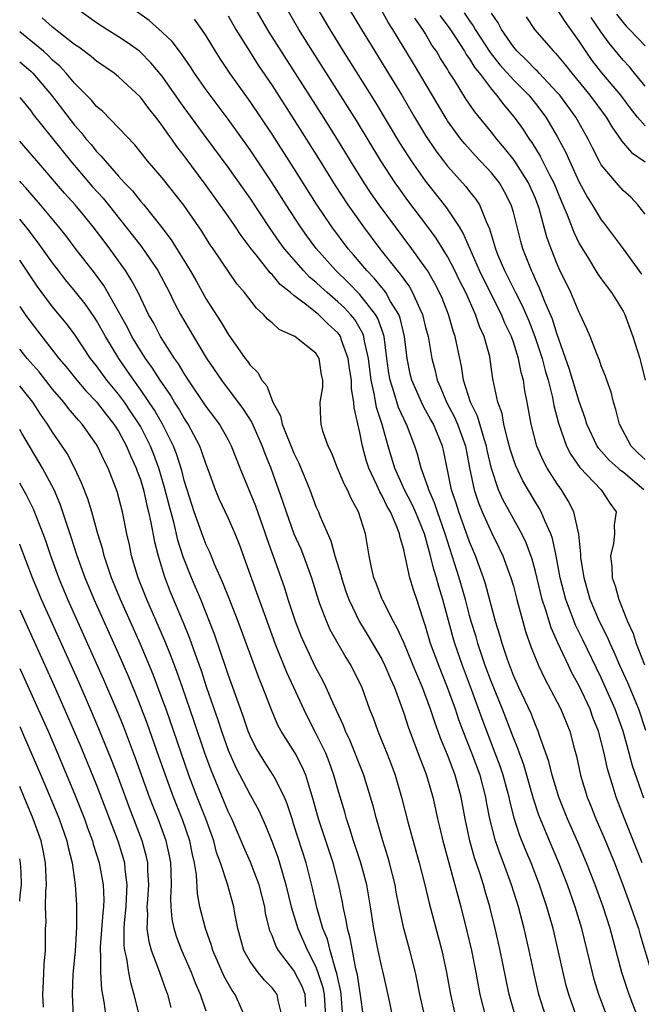
# Model space of a CAD drawing. Units: inches. Extents: x 2508000 to 2511000, y 1506000 to 1509000.
# Drawn here: x 2508000 to 2508057, y 1506582 to 1506672 of the extents above; entities that cross this region are included whole.
import ezdxf

# ---------------------------------------------------------------- set-up
doc = ezdxf.new("R2010")
doc.units = ezdxf.units.IN
doc.header["$MEASUREMENT"] = 0
doc.layers.add('LD25081506_2ft', color=4, linetype='Continuous')

msp = doc.modelspace()

# ---------------------------------------------------------------- linework, layer by layer
at = {"layer": 'LD25081506_2ft'}
for points, elevation in [([(2508050.741, 1506581), (2508050.049, 1506583), (2508049.821, 1506583.821), (2508049.524, 1506585), (2508049.11, 1506586.89), (2508048.61, 1506589), (2508048.052, 1506591), (2508047.389, 1506593), (2508046.607, 1506595), (2508046.128, 1506596.128), (2508045.566, 1506597.566), (2508045.08, 1506599.08), (2508044.675, 1506600.675), (2508044.613, 1506601), (2508044.475, 1506601.525), (2508044.076, 1506603), (2508043.802, 1506603.802), (2508043.35, 1506605), (2508042.565, 1506607), (2508042.142, 1506608.142), (2508041.192, 1506610.808), (2508040.354, 1506613), (2508039.659, 1506615), (2508039.505, 1506615.505), (2508038.57, 1506619), (2508038.199, 1506620.199), (2508037.993, 1506621), (2508037.75, 1506621.75), (2508037.451, 1506623), (2508037.342, 1506623.342), (2508037, 1506624.667), (2508036.9, 1506625), (2508036.079, 1506627), (2508035.742, 1506627.742), (2508035.085, 1506629), (2508034.192, 1506631), (2508033.581, 1506633), (2508033.035, 1506634.966), (2508032.518, 1506636.517), (2508032.349, 1506637.651), (2508032.028, 1506639), (2508031.778, 1506641), (2508031.421, 1506642.578), (2508031.364, 1506643), (2508031.272, 1506643.272), (2508030.532, 1506644.531), (2508030.15, 1506645), (2508029.6, 1506645.6), (2508029, 1506646.164), (2508028.023, 1506647), (2508027.486, 1506647.486), (2508027, 1506647.955), (2508026.421, 1506648.421), (2508025.872, 1506649), (2508024.146, 1506651), (2508023.661, 1506651.661), (2508022.839, 1506652.84), (2508021, 1506655.604), (2508019, 1506658.434), (2508017, 1506661.137), (2508015, 1506663.879), (2508014.53, 1506664.53), (2508013, 1506666.735), (2508011.964, 1506667.964), (2508011, 1506668.924), (2508010.906, 1506669), (2508009.796, 1506669.796), (2508009, 1506670.336), (2508007.937, 1506671), (2508007, 1506671.613), (2508005.047, 1506673)], 8130), ([(2508056.732, 1506595), (2508055.089, 1506599.089), (2508054.371, 1506601), (2508054.107, 1506601.893), (2508053.574, 1506603.574), (2508053.275, 1506605), (2508052.755, 1506607), (2508052.247, 1506608.247), (2508051.984, 1506609), (2508051, 1506611.14), (2508050.34, 1506612.34), (2508050.025, 1506613), (2508049.059, 1506615.06), (2508048.436, 1506616.436), (2508047.95, 1506618.05), (2508047.623, 1506619), (2508047, 1506621.58), (2508046.701, 1506622.701), (2508046.174, 1506624.174), (2508045.776, 1506625), (2508044.074, 1506628.074), (2508043.656, 1506629), (2508043, 1506630.949), (2508042.617, 1506632.617), (2508042.549, 1506633), (2508042.321, 1506633.678), (2508041.738, 1506635.738), (2508041.092, 1506637), (2508040.459, 1506639), (2508040.279, 1506640.279), (2508040.107, 1506641), (2508039.7, 1506643), (2508039.514, 1506643.514), (2508039.093, 1506645), (2508038.496, 1506646.496), (2508038.277, 1506647), (2508037.843, 1506647.842), (2508037.17, 1506649), (2508037, 1506649.268), (2508035.752, 1506651), (2508034.244, 1506653), (2508032.769, 1506655), (2508032.039, 1506656.039), (2508031.402, 1506657), (2508030.159, 1506659), (2508028.965, 1506660.965), (2508027.685, 1506663), (2508022.748, 1506670.748), (2508021.439, 1506673)], 8122), ([(2508056.894, 1506600.894), (2508055.856, 1506603.856), (2508055.559, 1506605), (2508055, 1506607), (2508054.272, 1506609), (2508053, 1506611.867), (2508051.329, 1506615.329), (2508050.663, 1506616.663), (2508050.528, 1506617), (2508050.267, 1506617.733), (2508049.779, 1506619), (2508049.273, 1506621), (2508048.903, 1506623), (2508048.569, 1506624.569), (2508048.409, 1506625), (2508047.882, 1506626.118), (2508047.53, 1506627), (2508047.343, 1506627.343), (2508047, 1506627.884), (2508045.847, 1506629.847), (2508045.208, 1506631.208), (2508045, 1506631.801), (2508044.715, 1506632.715), (2508044.488, 1506633.512), (2508044.125, 1506635), (2508043.966, 1506635.966), (2508043.578, 1506637), (2508043.138, 1506639.137), (2508042.893, 1506640.893), (2508042.84, 1506641.16), (2508042.336, 1506643), (2508041.914, 1506643.914), (2508041.555, 1506645), (2508040.651, 1506647), (2508040.096, 1506648.095), (2508039.663, 1506649), (2508039, 1506650.289), (2508037.966, 1506651.966), (2508037.115, 1506653.114), (2508035.39, 1506655.39), (2508034.546, 1506656.546), (2508034.229, 1506657), (2508032.914, 1506659), (2508030.688, 1506662.688), (2508026.696, 1506669), (2508025.452, 1506671), (2508024.299, 1506673)], 8120), ([(2508057.071, 1506607.071), (2508056.425, 1506609), (2508055.423, 1506611.423), (2508054.701, 1506613), (2508054.199, 1506614.199), (2508053.81, 1506615), (2508053.58, 1506615.58), (2508052.845, 1506617), (2508052.009, 1506619), (2508051.437, 1506621), (2508051.156, 1506622.844), (2508051.141, 1506623), (2508051.15, 1506623.15), (2508050.964, 1506624.965), (2508050.508, 1506627), (2508050.004, 1506628.004), (2508049.392, 1506629), (2508049.22, 1506629.22), (2508049, 1506629.558), (2508048.092, 1506631), (2508047.701, 1506631.701), (2508047.133, 1506633), (2508046.608, 1506635), (2508046.268, 1506637), (2508046.044, 1506638.044), (2508045.918, 1506639), (2508045.703, 1506639.702), (2508045.466, 1506641), (2508045, 1506642.479), (2508044.818, 1506643), (2508044.225, 1506644.225), (2508043.915, 1506645), (2508042.265, 1506648.264), (2508041.914, 1506649), (2508041.05, 1506650.95), (2508040.431, 1506652.431), (2508040.074, 1506653), (2508039, 1506654.626), (2508038.845, 1506654.845), (2508037, 1506657.179), (2508035.71, 1506659), (2508035.425, 1506659.425), (2508034.654, 1506660.654), (2508032.412, 1506664.412), (2508029.528, 1506669), (2508028.293, 1506671), (2508027.112, 1506673)], 8118), ([(2508029.954, 1506673), (2508031.141, 1506671), (2508032.364, 1506669), (2508033.377, 1506667.378), (2508034.822, 1506665), (2508035.995, 1506663), (2508037, 1506661.333), (2508037.937, 1506659.937), (2508038.641, 1506659), (2508039, 1506658.54), (2508040.665, 1506656.665), (2508041, 1506656.225), (2508041.553, 1506655.553), (2508041.904, 1506655), (2508042.505, 1506653.495), (2508042.828, 1506652.828), (2508043, 1506652.212), (2508043.29, 1506651.29), (2508043.362, 1506651), (2508043.592, 1506650.408), (2508044.183, 1506649), (2508044.466, 1506648.466), (2508045.177, 1506647), (2508045.807, 1506645.807), (2508046.41, 1506644.41), (2508046.956, 1506643), (2508047.607, 1506641), (2508047.891, 1506639.891), (2508048.16, 1506639), (2508048.564, 1506637.436), (2508048.692, 1506636.692), (2508049.096, 1506635.096), (2508049.849, 1506633), (2508050.241, 1506632.241), (2508051.056, 1506631.056), (2508052.987, 1506629), (2508053.797, 1506627.797), (2508054.378, 1506627), (2508054.186, 1506625.814), (2508054.205, 1506625), (2508054.12, 1506624.12), (2508053.855, 1506623), (2508053.984, 1506621.984), (2508054.011, 1506621), (2508054.267, 1506620.267), (2508054.6, 1506619), (2508055.395, 1506617), (2508055.905, 1506615.905), (2508056.185, 1506615), (2508056.956, 1506613.043)], 8116), ([(2508057, 1506662.205), (2508056.31, 1506663), (2508055.73, 1506663.73), (2508054.777, 1506665), (2508053.053, 1506667.052), (2508052.176, 1506668.176), (2508051.592, 1506669), (2508051, 1506669.921), (2508050.242, 1506671), (2508049.706, 1506671.706), (2508049, 1506672.834)], 8102), ([(2508047.964, 1506581), (2508047.325, 1506583), (2508047.259, 1506583.259), (2508046.881, 1506584.881), (2508046.441, 1506587), (2508045.985, 1506589), (2508045.464, 1506591), (2508044.834, 1506593), (2508044.093, 1506595), (2508043.784, 1506595.785), (2508043.379, 1506597), (2508042.86, 1506599), (2508042.548, 1506600.548), (2508042.473, 1506601), (2508041.956, 1506603), (2508041.211, 1506605), (2508040.418, 1506607), (2508040.04, 1506608.04), (2508039.724, 1506609), (2508039.002, 1506611), (2508038.191, 1506613), (2508037.456, 1506615), (2508037, 1506616.574), (2508036.771, 1506617.229), (2508036.202, 1506619), (2508035.891, 1506619.891), (2508035.558, 1506621), (2508035.179, 1506622.822), (2508035.094, 1506623.094), (2508035, 1506623.563), (2508034.671, 1506624.671), (2508034.624, 1506625), (2508034.41, 1506625.591), (2508033.783, 1506627), (2508033.493, 1506627.493), (2508033, 1506628.533), (2508032.82, 1506628.821), (2508032.553, 1506629.447), (2508031.812, 1506631), (2508031.613, 1506631.614), (2508031.231, 1506633), (2508031, 1506634.239), (2508030.482, 1506636.482), (2508030.462, 1506637), (2508030.229, 1506638.229), (2508030.229, 1506639), (2508030.067, 1506640.067), (2508029.954, 1506641), (2508029.324, 1506642.675), (2508029.227, 1506643), (2508029.143, 1506643.143), (2508029, 1506643.318), (2508028.123, 1506644.123), (2508027.237, 1506645), (2508026.043, 1506645.956), (2508025, 1506646.729), (2508024.679, 1506647), (2508023.741, 1506647.741), (2508023, 1506648.65), (2508022.816, 1506648.816), (2508021.567, 1506650.433), (2508021.109, 1506651), (2508020.196, 1506652.196), (2508019.675, 1506653), (2508019, 1506653.975), (2508017, 1506656.775), (2508015, 1506659.456), (2508014.319, 1506660.319), (2508013.857, 1506661), (2508013.488, 1506661.488), (2508013, 1506662.232), (2508012.406, 1506663), (2508011.772, 1506663.772), (2508011, 1506664.813), (2508009, 1506666.677), (2508008.604, 1506667), (2508007, 1506668.106), (2508006.529, 1506668.529), (2508005.377, 1506669.377), (2508005, 1506669.628), (2508003, 1506671.199), (2508002.059, 1506672.059)], 8132), ([(2508053.38, 1506581.38), (2508052.789, 1506583), (2508052.374, 1506584.374), (2508052.204, 1506585), (2508051.726, 1506587), (2508051.224, 1506589), (2508050.622, 1506591), (2508049.926, 1506593), (2508049.139, 1506595), (2508048.278, 1506597), (2508047.332, 1506599.332), (2508046.839, 1506600.839), (2508045.946, 1506603.946), (2508045.55, 1506605), (2508045.416, 1506605.416), (2508045, 1506606.384), (2508043.992, 1506609), (2508043, 1506611.472), (2508042.434, 1506613), (2508041.764, 1506615), (2508041.6, 1506615.6), (2508041.16, 1506617), (2508041, 1506617.562), (2508040.62, 1506619), (2508040.056, 1506621), (2508038.789, 1506625), (2508038.08, 1506627), (2508037.817, 1506627.817), (2508037.281, 1506629), (2508037.231, 1506629.232), (2508036.59, 1506631), (2508036.269, 1506632.269), (2508036.024, 1506633), (2508035.246, 1506635), (2508035.155, 1506635.155), (2508035, 1506635.479), (2508034.528, 1506636.529), (2508034.142, 1506637.859), (2508033.762, 1506639), (2508033.655, 1506639.655), (2508033.47, 1506641), (2508033.214, 1506643), (2508033.173, 1506643.173), (2508033, 1506643.623), (2508032.649, 1506644.65), (2508032.445, 1506645), (2508031, 1506646.822), (2508029.929, 1506647.929), (2508028.804, 1506649), (2508027.024, 1506651.024), (2508026.173, 1506652.174), (2508025.586, 1506653), (2508024.287, 1506655), (2508023, 1506657.023), (2508021, 1506660.014), (2508019, 1506662.802), (2508017, 1506665.487), (2508015.94, 1506667), (2508015.574, 1506667.573), (2508014.759, 1506668.759), (2508014.56, 1506669), (2508013.904, 1506669.904), (2508013, 1506670.755), (2508011.804, 1506671.804), (2508010.646, 1506672.646)], 8128), ([(2508056.314, 1506581), (2508055.539, 1506583), (2508054.89, 1506585), (2508053.818, 1506589), (2508053.177, 1506591), (2508052.454, 1506593), (2508051.67, 1506595), (2508050.87, 1506596.87), (2508049.934, 1506599), (2508049.142, 1506601), (2508048.53, 1506603), (2508048.234, 1506604.234), (2508047.381, 1506606.619), (2508047.269, 1506607), (2508047, 1506607.599), (2508046.604, 1506608.605), (2508045.48, 1506611), (2508045, 1506612.069), (2508044.449, 1506613.551), (2508043.978, 1506615), (2508043.77, 1506615.77), (2508043.38, 1506617), (2508042.449, 1506620.449), (2508042.268, 1506621), (2508041.53, 1506623), (2508041, 1506624.257), (2508040.025, 1506627), (2508039.786, 1506627.786), (2508039.371, 1506629), (2508038.625, 1506632.625), (2508038.53, 1506633), (2508037.709, 1506635), (2508037.449, 1506635.449), (2508037, 1506636.285), (2508036.736, 1506636.736), (2508035.736, 1506639), (2508035.596, 1506639.595), (2508035.325, 1506641), (2508035.082, 1506643), (2508034.673, 1506644.673), (2508034.548, 1506645), (2508033.806, 1506646.194), (2508033.36, 1506647), (2508033.217, 1506647.217), (2508033, 1506647.462), (2508032.312, 1506648.312), (2508031.629, 1506649), (2508030.434, 1506650.434), (2508029.934, 1506651), (2508028.435, 1506653), (2508027.055, 1506655.055), (2508025, 1506658.339), (2508023, 1506661.454), (2508021, 1506664.423), (2508019.161, 1506667), (2508018.288, 1506668.288), (2508017.832, 1506669), (2508017, 1506670.413), (2508016.608, 1506671), (2508015.939, 1506671.939)], 8126), ([(2508019, 1506672.248), (2508019.706, 1506671), (2508020.933, 1506669), (2508021.748, 1506667.748), (2508023, 1506665.881), (2508025, 1506662.781), (2508027.24, 1506659.24), (2508028.764, 1506656.764), (2508029.908, 1506655), (2508030.352, 1506654.352), (2508031.324, 1506653), (2508032.835, 1506651), (2508034.417, 1506649), (2508034.691, 1506648.691), (2508035, 1506648.221), (2508035.521, 1506647.521), (2508035.81, 1506647), (2508036.431, 1506645.57), (2508036.713, 1506645), (2508037, 1506643.811), (2508037.217, 1506643), (2508037.569, 1506641), (2508037.863, 1506639.863), (2508038.05, 1506639), (2508038.353, 1506638.353), (2508038.914, 1506637), (2508039.641, 1506635.64), (2508039.915, 1506635), (2508040.631, 1506633), (2508041.008, 1506631.008), (2508041.42, 1506629), (2508041.813, 1506627.813), (2508042.147, 1506627), (2508043, 1506625.114), (2508043.706, 1506623.706), (2508044.039, 1506623), (2508044.78, 1506621), (2508045, 1506620.217), (2508045.314, 1506619), (2508045.449, 1506618.551), (2508045.851, 1506617), (2508046.106, 1506616.107), (2508046.633, 1506614.633), (2508047, 1506613.676), (2508047.275, 1506613), (2508047.827, 1506611.827), (2508049, 1506609.645), (2508049.325, 1506609), (2508050.136, 1506607), (2508050.534, 1506605.466), (2508050.74, 1506604.74), (2508051.108, 1506603), (2508051.724, 1506601), (2508052.098, 1506600.098), (2508052.516, 1506599), (2508053.265, 1506597.265), (2508054.201, 1506595), (2508054.978, 1506593), (2508055.714, 1506591), (2508056.39, 1506589), (2508056.522, 1506588.522), (2508057.597, 1506585)], 8124), ([(2508056.899, 1506629), (2508055, 1506630.618), (2508054.772, 1506630.772), (2508054.538, 1506631), (2508053.718, 1506631.718), (2508052.787, 1506632.787), (2508052.649, 1506633), (2508051.708, 1506635), (2508051.551, 1506635.551), (2508051, 1506637.064), (2508050.085, 1506640.086), (2508049, 1506643.17), (2508048.573, 1506644.573), (2508047.91, 1506646.091), (2508047.392, 1506647.392), (2508047, 1506648.208), (2508046.762, 1506648.762), (2508046.635, 1506649), (2508045.866, 1506651), (2508045.672, 1506651.672), (2508045, 1506654.32), (2508044.804, 1506655), (2508044.2, 1506656.199), (2508043.719, 1506657), (2508043, 1506657.906), (2508041.502, 1506659.502), (2508040.561, 1506660.562), (2508040.213, 1506661), (2508039, 1506662.654), (2508038.862, 1506662.861), (2508035.884, 1506667.884), (2508033.997, 1506671), (2508033.608, 1506671.609), (2508033, 1506672.7)], 8114), ([(2508057, 1506631.786), (2508056.37, 1506632.369), (2508055.745, 1506633), (2508054.662, 1506635), (2508054.347, 1506636.347), (2508054.119, 1506637), (2508053.919, 1506637.919), (2508053.52, 1506639), (2508053.393, 1506639.393), (2508053, 1506640.333), (2508052.834, 1506640.835), (2508052.594, 1506641.406), (2508052.002, 1506643), (2508051.707, 1506643.707), (2508051.097, 1506645), (2508051, 1506645.171), (2508050.225, 1506647), (2508049.18, 1506649.18), (2508049, 1506649.592), (2508048.441, 1506651), (2508048.059, 1506652.059), (2508047.344, 1506654.656), (2508047.233, 1506655), (2508047, 1506655.587), (2508046.391, 1506657), (2508045.076, 1506659.076), (2508044.181, 1506660.181), (2508043.481, 1506661), (2508043, 1506661.627), (2508041.485, 1506663.485), (2508040.678, 1506664.678), (2508039.632, 1506666.368), (2508039.129, 1506667.129), (2508039, 1506667.358), (2508038.357, 1506668.357), (2508037.988, 1506669), (2508037.576, 1506669.576), (2508037, 1506670.586), (2508036.743, 1506671), (2508036.016, 1506672.016)], 8112), ([(2508038.281, 1506672.28), (2508039.133, 1506671.133), (2508039.678, 1506670.322), (2508040.537, 1506669), (2508040.704, 1506668.703), (2508041, 1506668.302), (2508041.492, 1506667.492), (2508041.897, 1506667), (2508043, 1506665.541), (2508043.473, 1506665), (2508044.12, 1506664.12), (2508045.073, 1506663), (2508045.875, 1506661.875), (2508046.433, 1506661), (2508046.678, 1506660.677), (2508047.453, 1506659.453), (2508048.332, 1506657.668), (2508048.687, 1506657), (2508049.36, 1506655.36), (2508049.913, 1506654.088), (2508050.503, 1506652.503), (2508051, 1506651.466), (2508051.164, 1506651.164), (2508051.742, 1506650.258), (2508052.693, 1506648.693), (2508053, 1506648.247), (2508053.531, 1506647.53), (2508053.95, 1506647), (2508055, 1506645.31), (2508055.15, 1506645), (2508055.875, 1506643), (2508056.518, 1506641), (2508056.626, 1506640.626), (2508056.999, 1506639)], 8110), ([(2508040.51, 1506672.51), (2508041, 1506671.783), (2508041.338, 1506671.338), (2508041.523, 1506671), (2508042.894, 1506668.894), (2508043.776, 1506667.776), (2508045, 1506666.403), (2508046.396, 1506665), (2508047, 1506664.248), (2508047.961, 1506663), (2508049, 1506661.245), (2508049.78, 1506659.78), (2508050.109, 1506659), (2508051, 1506657.057), (2508051.732, 1506655.732), (2508052.188, 1506655), (2508053, 1506653.626), (2508053.285, 1506653.285), (2508055.002, 1506651.002), (2508056.668, 1506648.668)], 8108), ([(2508057, 1506654.149), (2508056.354, 1506655), (2508055.7, 1506655.7), (2508055, 1506656.307), (2508054.39, 1506657), (2508053, 1506658.652), (2508052.807, 1506659), (2508052.199, 1506660.199), (2508051.818, 1506661), (2508050.704, 1506663), (2508049.221, 1506665), (2508049, 1506665.26), (2508047.341, 1506667), (2508047.183, 1506667.183), (2508047, 1506667.344), (2508046.198, 1506668.198), (2508045.328, 1506669), (2508045, 1506669.396), (2508043.91, 1506671), (2508043.602, 1506671.603), (2508043, 1506672.473)], 8106), ([(2508046.15, 1506672.15), (2508046.929, 1506671), (2508048.645, 1506669), (2508048.833, 1506668.834), (2508049, 1506668.641), (2508049.745, 1506667.745), (2508050.315, 1506667), (2508051.977, 1506665), (2508053.467, 1506663), (2508054.023, 1506662.023), (2508054.769, 1506661), (2508054.851, 1506660.851), (2508055.763, 1506659.763), (2508057, 1506658.922)], 8104), ([(2508057, 1506665.818), (2508056.052, 1506667), (2508055.578, 1506667.578), (2508055, 1506668.197), (2508053.732, 1506669.732), (2508053, 1506670.752), (2508052.08, 1506672.08)], 8100), ([(2508054.387, 1506672.387), (2508055, 1506671.629), (2508055.288, 1506671.288), (2508055.59, 1506671), (2508057, 1506669.507)], 8098), ([(2508045.204, 1506581), (2508044.628, 1506583), (2508044.339, 1506584.339), (2508043.804, 1506587), (2508043.351, 1506589), (2508042.852, 1506591), (2508042.424, 1506592.424), (2508042.269, 1506593), (2508041.936, 1506594.064), (2508041.458, 1506595.459), (2508041.032, 1506597), (2508040.598, 1506599), (2508040.232, 1506601), (2508039.698, 1506603), (2508039.495, 1506603.495), (2508039, 1506604.86), (2508038.36, 1506606.36), (2508037.827, 1506607.827), (2508037.453, 1506609), (2508036.717, 1506611), (2508036.194, 1506612.194), (2508035.877, 1506613), (2508035, 1506615.08), (2508034.411, 1506616.41), (2508034.064, 1506617), (2508033.086, 1506618.914), (2508033, 1506619.117), (2508032.494, 1506620.493), (2508032.287, 1506621), (2508032.069, 1506621.931), (2508031.863, 1506623), (2508031.519, 1506625), (2508030.894, 1506627), (2508030.211, 1506628.211), (2508029.884, 1506629), (2508029.571, 1506629.571), (2508028.969, 1506631), (2508028.407, 1506632.406), (2508028.113, 1506633), (2508027.641, 1506634.359), (2508027.467, 1506635), (2508027.439, 1506635.439), (2508027.401, 1506637), (2508027.623, 1506638.377), (2508027.623, 1506639), (2508027.513, 1506639.513), (2508027.301, 1506641), (2508027, 1506641.464), (2508025.065, 1506643), (2508023.646, 1506643.647), (2508023, 1506644.24), (2508022.591, 1506644.591), (2508022.236, 1506645), (2508021.571, 1506645.571), (2508020.481, 1506647), (2508019.798, 1506647.798), (2508017.624, 1506651), (2508017.361, 1506651.361), (2508016.59, 1506652.59), (2508014.972, 1506654.972), (2508013, 1506657.464), (2508011.661, 1506659), (2508010.48, 1506660.48), (2508007.532, 1506663.532), (2508007, 1506663.969), (2508006.54, 1506664.54), (2508005, 1506666.098), (2508004.247, 1506667), (2508003.654, 1506667.654), (2508003, 1506668.204), (2508002.609, 1506668.609), (2508002.157, 1506669), (2508000, 1506670.769)], 8134), ([(2508000, 1506668.05), (2508001, 1506667.199), (2508001.21, 1506667), (2508002.888, 1506665), (2508005, 1506662.271), (2508005.603, 1506661.603), (2508006.073, 1506661), (2508006.504, 1506660.504), (2508007, 1506659.869), (2508007.44, 1506659.44), (2508007.78, 1506659), (2508009, 1506657.61), (2508009.559, 1506657), (2508010.274, 1506656.274), (2508011, 1506655.35), (2508011.307, 1506655), (2508012.948, 1506652.947), (2508013.81, 1506651.81), (2508015.536, 1506649), (2508016.074, 1506648.074), (2508017, 1506646.398), (2508018.34, 1506644.34), (2508019, 1506643.208), (2508020.554, 1506641), (2508020.754, 1506640.754), (2508021, 1506640.376), (2508021.713, 1506639.713), (2508022.073, 1506639), (2508022.511, 1506638.511), (2508023.059, 1506637), (2508023.77, 1506635.77), (2508023.921, 1506635), (2508025, 1506632.371), (2508025.453, 1506631.453), (2508026.435, 1506629), (2508027, 1506627.504), (2508027.228, 1506627), (2508027.362, 1506626.637), (2508028.365, 1506624.365), (2508028.735, 1506623), (2508029.263, 1506621.263), (2508029.316, 1506621), (2508029.735, 1506619.736), (2508029.997, 1506619), (2508030.98, 1506616.981), (2508031.742, 1506615.741), (2508033, 1506613.571), (2508033.29, 1506613), (2508033.788, 1506611.787), (2508034.147, 1506611), (2508035, 1506608.661), (2508035.402, 1506607.402), (2508035.909, 1506606.091), (2508036.498, 1506604.497), (2508037, 1506603.227), (2508037.12, 1506602.88), (2508037.649, 1506601), (2508037.901, 1506599.901), (2508038.085, 1506599), (2508038.269, 1506598.269), (2508038.556, 1506597), (2508040.196, 1506591), (2508040.76, 1506588.76), (2508041.168, 1506587), (2508041.57, 1506585), (2508041.951, 1506583), (2508042.461, 1506581)], 8136), ([(2508000, 1506664.785), (2508001, 1506663.561), (2508001.236, 1506663.235), (2508004.621, 1506659), (2508006.646, 1506656.646), (2508007.595, 1506655.595), (2508009.677, 1506653), (2508010.264, 1506652.264), (2508011.128, 1506651.128), (2508012.594, 1506649), (2508013.668, 1506647), (2508014.094, 1506646.094), (2508014.667, 1506645), (2508015.829, 1506643), (2508017, 1506641.05), (2508018.385, 1506639), (2508020.383, 1506636.383), (2508021.158, 1506635.158), (2508022.109, 1506633), (2508022.341, 1506632.341), (2508022.884, 1506631), (2508023.967, 1506627.967), (2508024.277, 1506627), (2508025, 1506625.012), (2508025.621, 1506623.621), (2508025.867, 1506623), (2508026.585, 1506621), (2508027.199, 1506619), (2508027.338, 1506618.662), (2508027.952, 1506617), (2508028.278, 1506616.278), (2508029.732, 1506613.732), (2508030.196, 1506613), (2508030.47, 1506612.47), (2508031.174, 1506611), (2508031.898, 1506609), (2508032.209, 1506608.209), (2508032.637, 1506607), (2508033.458, 1506605), (2508033.891, 1506603.891), (2508034.215, 1506603), (2508034.789, 1506601), (2508035.396, 1506598.604), (2508036.108, 1506596.108), (2508036.408, 1506595), (2508036.918, 1506593), (2508037.324, 1506591.324), (2508038.467, 1506587), (2508038.906, 1506585), (2508039.267, 1506583), (2508039.721, 1506581)], 8138), ([(2508036.93, 1506581), (2508036.479, 1506583), (2508036.233, 1506584.233), (2508036.062, 1506585), (2508035.555, 1506587), (2508035.012, 1506589), (2508034.591, 1506591), (2508034.327, 1506592.327), (2508034.212, 1506593), (2508033.716, 1506595), (2508033.559, 1506595.558), (2508033.099, 1506597), (2508032.518, 1506599), (2508032.209, 1506600.209), (2508031.984, 1506601), (2508031.356, 1506603), (2508030.117, 1506606.117), (2508029.703, 1506607), (2508029.516, 1506607.516), (2508028.665, 1506609.335), (2508027.932, 1506611), (2508027.627, 1506611.627), (2508027, 1506612.77), (2508025.95, 1506615), (2508025.667, 1506615.667), (2508025.147, 1506617), (2508024.483, 1506619), (2508024.131, 1506620.131), (2508022.546, 1506624.546), (2508022.403, 1506625), (2508021.521, 1506627.52), (2508020.092, 1506631), (2508019.315, 1506633), (2508019, 1506633.596), (2508018.201, 1506635), (2508017.695, 1506635.696), (2508017, 1506636.6), (2508015.389, 1506639), (2508015, 1506639.608), (2508014.488, 1506640.488), (2508014.124, 1506641), (2508012.84, 1506643), (2508012.211, 1506644.211), (2508011.749, 1506645), (2508010.786, 1506647), (2508010.173, 1506648.174), (2508009.657, 1506649), (2508008.223, 1506651), (2508007.685, 1506651.685), (2508007, 1506652.613), (2508006.699, 1506653), (2508005.922, 1506653.923), (2508005.061, 1506655), (2508004.079, 1506656.079), (2508001.548, 1506659), (2508000.382, 1506660.382), (2508000, 1506660.799)], 8140), ([(2508034.156, 1506580.156), (2508033.732, 1506582.267), (2508033.124, 1506585), (2508033, 1506585.49), (2508032.677, 1506587), (2508032.281, 1506589), (2508031.981, 1506591), (2508031.645, 1506593), (2508031.104, 1506595), (2508030.438, 1506597), (2508030.104, 1506598.104), (2508029.792, 1506599), (2508029.622, 1506599.622), (2508029, 1506601.706), (2508028.643, 1506603), (2508028.211, 1506604.211), (2508027.889, 1506605), (2508027, 1506606.821), (2508026.25, 1506608.25), (2508025.885, 1506609), (2508024.985, 1506611), (2508024.356, 1506612.356), (2508023.295, 1506615), (2508022.299, 1506617.701), (2508021.619, 1506619.618), (2508020.019, 1506624.019), (2508019.636, 1506625), (2508019, 1506626.456), (2508018.184, 1506628.184), (2508017.846, 1506629), (2508017.211, 1506630.789), (2508017, 1506631.327), (2508016.577, 1506632.577), (2508016.411, 1506633), (2508015.359, 1506635), (2508015, 1506635.54), (2508014.47, 1506636.469), (2508014.121, 1506637), (2508013.702, 1506637.701), (2508012.791, 1506639), (2508012.109, 1506640.11), (2508011.467, 1506641), (2508011, 1506641.726), (2508010.233, 1506643), (2508009.822, 1506643.822), (2508007.66, 1506647.66), (2508006.815, 1506648.815), (2508005.062, 1506651.062), (2508004.204, 1506652.204), (2508003.575, 1506653), (2508001.904, 1506655), (2508000.552, 1506656.552), (2508000.147, 1506657), (2508000, 1506657.173)], 8142), ([(2508031.325, 1506581), (2508031.078, 1506582.922), (2508031, 1506583.332), (2508030.793, 1506584.793), (2508030.65, 1506585.349), (2508030.327, 1506587), (2508030.134, 1506588.134), (2508029.875, 1506589), (2508029.771, 1506589.771), (2508029.487, 1506591), (2508029.417, 1506591.418), (2508029.1, 1506593), (2508028.557, 1506595), (2508027.229, 1506599), (2508026.761, 1506600.761), (2508026.525, 1506601.475), (2508026.075, 1506603), (2508025.761, 1506603.761), (2508025.093, 1506605), (2508023.832, 1506607), (2508023.541, 1506607.541), (2508022.94, 1506608.94), (2508022.164, 1506611), (2508021.818, 1506611.818), (2508019.898, 1506617), (2508019.092, 1506619.092), (2508018.523, 1506620.523), (2508017.75, 1506622.25), (2508017.321, 1506623.321), (2508017, 1506624.003), (2508016.728, 1506624.728), (2508015.91, 1506627), (2508015.684, 1506627.684), (2508015, 1506629.859), (2508014.772, 1506630.772), (2508014.298, 1506632.298), (2508014.023, 1506633), (2508013.028, 1506635), (2508012.281, 1506636.281), (2508011, 1506638.164), (2508010.393, 1506639), (2508009.836, 1506639.836), (2508009.027, 1506641), (2508007.817, 1506643), (2508007, 1506644.444), (2508006.779, 1506644.779), (2508005.959, 1506645.959), (2508005.08, 1506647.08), (2508004.173, 1506648.173), (2508003.531, 1506649), (2508003, 1506649.703), (2508001.635, 1506651.635), (2508000.758, 1506652.758), (2508000, 1506653.693)], 8144), ([(2508029.463, 1506581), (2508029.314, 1506583), (2508029.275, 1506583.275), (2508029, 1506584.482), (2508028.918, 1506584.919), (2508028.827, 1506585.173), (2508028.305, 1506587), (2508028.04, 1506588.04), (2508027.641, 1506589), (2508027.071, 1506590.929), (2508026.684, 1506592.684), (2508026.099, 1506595), (2508025, 1506598.479), (2508024.821, 1506599), (2508024.386, 1506600.386), (2508024.124, 1506601), (2508023.21, 1506602.79), (2508023.116, 1506603), (2508022.271, 1506604.271), (2508021.519, 1506605.519), (2508021, 1506606.575), (2508020.824, 1506607), (2508020.36, 1506608.36), (2508019, 1506612.17), (2508018.799, 1506612.799), (2508017.773, 1506615.773), (2508017.304, 1506617), (2508016.503, 1506619), (2508015.66, 1506621), (2508014.913, 1506622.913), (2508014.42, 1506624.421), (2508014.069, 1506625.931), (2508013.61, 1506627.61), (2508013.212, 1506629.212), (2508012.675, 1506631), (2508012.23, 1506632.23), (2508011.921, 1506633), (2508011, 1506634.806), (2508010.892, 1506635), (2508010.138, 1506636.138), (2508009.539, 1506637), (2508009, 1506637.731), (2508007.946, 1506639), (2508007, 1506640.319), (2508006.464, 1506641), (2508005, 1506643.195), (2508004.221, 1506644.221), (2508003, 1506645.711), (2508001.588, 1506647.588), (2508000, 1506649.95)], 8146), ([(2508000, 1506645.738), (2508000.503, 1506645), (2508001, 1506644.303), (2508003.576, 1506641), (2508004.233, 1506640.234), (2508005.21, 1506639), (2508006.035, 1506638.035), (2508007, 1506637.029), (2508007.876, 1506635.876), (2508008.594, 1506635), (2508009, 1506634.367), (2508009.745, 1506633), (2508010.104, 1506632.104), (2508010.62, 1506631), (2508010.711, 1506630.711), (2508011, 1506629.945), (2508011.283, 1506629), (2508011.586, 1506627.586), (2508011.74, 1506627), (2508011.964, 1506626.036), (2508012.278, 1506624.278), (2508012.608, 1506623), (2508013.164, 1506621.164), (2508013.722, 1506619.722), (2508014.902, 1506616.902), (2508015.476, 1506615.475), (2508015.981, 1506614.019), (2508016.527, 1506612.527), (2508017, 1506611.085), (2508018.053, 1506608.053), (2508018.394, 1506607), (2508019, 1506605.277), (2508019.696, 1506603.696), (2508021, 1506601.212), (2508021.13, 1506601), (2508021.787, 1506599.787), (2508022.411, 1506598.411), (2508022.989, 1506596.989), (2508023.524, 1506595.524), (2508023.69, 1506595), (2508023.94, 1506594.06), (2508024.258, 1506593), (2508024.732, 1506591), (2508025.354, 1506589), (2508026.235, 1506587), (2508027, 1506585.502), (2508027.189, 1506585), (2508027.633, 1506583.633), (2508027.751, 1506583), (2508027.872, 1506581)], 8148), ([(2508026.093, 1506581.907), (2508026.01, 1506583), (2508025.736, 1506583.736), (2508025, 1506585.177), (2508023.584, 1506587), (2508023.37, 1506587.369), (2508023, 1506588.383), (2508022.808, 1506588.808), (2508022.412, 1506590.411), (2508022.332, 1506591), (2508021.83, 1506593), (2508021.051, 1506595.051), (2508020.421, 1506596.421), (2508020.191, 1506597), (2508019.33, 1506599), (2508019, 1506599.685), (2508017.444, 1506603.444), (2508016.875, 1506605), (2508015.898, 1506607.898), (2508014.826, 1506611), (2508014.349, 1506612.349), (2508013.806, 1506613.805), (2508013.232, 1506615.232), (2508011.596, 1506619), (2508010.812, 1506621), (2508010.202, 1506623), (2508009.995, 1506623.995), (2508009.756, 1506625), (2508009.356, 1506627), (2508008.875, 1506628.875), (2508008.052, 1506631), (2508007.693, 1506631.693), (2508007.098, 1506633), (2508007, 1506633.157), (2508005.688, 1506635), (2508005.354, 1506635.353), (2508005, 1506635.794), (2508004.444, 1506636.444), (2508004.032, 1506637), (2508003, 1506638.201), (2508001.76, 1506639.76), (2508000.672, 1506641), (2508000, 1506641.836)], 8150), ([(2508023.915, 1506581), (2508023.562, 1506582.438), (2508023.468, 1506583), (2508023, 1506583.607), (2508022.303, 1506584.304), (2508021.732, 1506585), (2508021, 1506586.005), (2508020.438, 1506587), (2508019.884, 1506589), (2508019.622, 1506590.378), (2508019.524, 1506591), (2508018.94, 1506593.06), (2508018.3, 1506595), (2508017.951, 1506595.951), (2508017.688, 1506597), (2508016.972, 1506599), (2508016.188, 1506601), (2508015.428, 1506603), (2508013.349, 1506609), (2508013, 1506609.968), (2508012.163, 1506612.163), (2508011, 1506614.941), (2508009.195, 1506619), (2508008.382, 1506621), (2508007.704, 1506623), (2508007.572, 1506623.572), (2508007.126, 1506625), (2508006.56, 1506627), (2508006.199, 1506628.199), (2508005.647, 1506629.647), (2508005.007, 1506631.008), (2508004.317, 1506632.317), (2508003.877, 1506633), (2508003, 1506634.266), (2508002.543, 1506635), (2508001.904, 1506635.904), (2508001.19, 1506637), (2508000.229, 1506638.229), (2508000, 1506638.508)], 8152), ([(2508020.524, 1506581), (2508019.644, 1506583), (2508019.357, 1506583.357), (2508018.632, 1506584.632), (2508017.6, 1506587), (2508017.474, 1506587.474), (2508016.921, 1506589), (2508016.428, 1506591), (2508016.192, 1506592.192), (2508016.105, 1506593.895), (2508015.924, 1506595), (2508015.746, 1506595.746), (2508015.503, 1506597), (2508014.857, 1506598.857), (2508014.007, 1506601), (2508013.276, 1506603), (2508012.691, 1506604.691), (2508011.64, 1506607.64), (2508011, 1506609.324), (2508010.522, 1506610.522), (2508009.934, 1506611.934), (2508009, 1506614.074), (2508006.795, 1506619), (2508005.971, 1506621), (2508005.251, 1506623), (2508004.702, 1506624.702), (2508003.691, 1506627.691), (2508003.13, 1506629), (2508002.079, 1506631), (2508000.181, 1506634.181), (2508000, 1506634.519)], 8154), ([(2508017, 1506581.459), (2508016.466, 1506583), (2508016.022, 1506584.022), (2508015.655, 1506585), (2508014.784, 1506587), (2508014.291, 1506588.29), (2508014.076, 1506589), (2508013.896, 1506589.895), (2508013.804, 1506591), (2508013.768, 1506591.768), (2508013.831, 1506593), (2508013.809, 1506594.191), (2508013.772, 1506595), (2508013.648, 1506595.648), (2508013.351, 1506597), (2508012.61, 1506599), (2508012.152, 1506600.152), (2508011.834, 1506601), (2508010.558, 1506604.558), (2508009.452, 1506607.452), (2508008.874, 1506608.874), (2508007.675, 1506611.676), (2508004.396, 1506619), (2508003.569, 1506621), (2508002.834, 1506623), (2508002.369, 1506624.369), (2508002.135, 1506625), (2508001.253, 1506627.253), (2508000.592, 1506628.592), (2508000, 1506629.629)], 8156), ([(2508013.813, 1506581.813), (2508013.495, 1506583), (2508013.352, 1506583.351), (2508012.823, 1506584.823), (2508012.664, 1506585.336), (2508012.026, 1506587), (2508011.787, 1506587.787), (2508011.626, 1506589), (2508011.681, 1506590.319), (2508011.632, 1506591), (2508011.664, 1506591.664), (2508011.767, 1506593), (2508011.685, 1506594.316), (2508011.673, 1506595), (2508011.554, 1506595.555), (2508011.156, 1506597), (2508010.015, 1506600.015), (2508008.912, 1506603), (2508008.378, 1506604.378), (2508007.222, 1506607.222), (2508006.464, 1506609), (2508005.406, 1506611.407), (2508001.995, 1506619), (2508001.165, 1506621), (2508000.017, 1506624.017), (2508000, 1506624.057)], 8158), ([(2508000, 1506618.068), (2508003.133, 1506611.134), (2508004.366, 1506608.366), (2508005.566, 1506605.566), (2508007, 1506602.076), (2508007.856, 1506599.856), (2508008.93, 1506597), (2508009.428, 1506595.428), (2508009.543, 1506595), (2508009.583, 1506594.417), (2508009.773, 1506593), (2508009.716, 1506591.716), (2508009.662, 1506591), (2508009.519, 1506589.518), (2508009.499, 1506589), (2508009.483, 1506587.483), (2508009.548, 1506587), (2508009.731, 1506586.269), (2508009.905, 1506585), (2508010.085, 1506584.085), (2508010.412, 1506583), (2508011, 1506580.531)], 8160), ([(2508000, 1506612.736), (2508001.694, 1506609), (2508002.583, 1506607), (2508003.446, 1506605), (2508005, 1506601.294), (2508005.91, 1506599), (2508006.189, 1506598.189), (2508006.634, 1506597), (2508006.706, 1506596.706), (2508007.256, 1506595), (2508007.617, 1506593), (2508007.655, 1506591.655), (2508007.624, 1506591), (2508007.564, 1506590.436), (2508007.338, 1506587.338), (2508007.335, 1506587), (2508007.375, 1506586.625), (2508007.353, 1506585), (2508007.456, 1506583.456), (2508007.679, 1506582.321), (2508007.852, 1506581)], 8162), ([(2508000, 1506607.419), (2508000.442, 1506606.442), (2508001.935, 1506603), (2508002.775, 1506601), (2508003.588, 1506599), (2508004.286, 1506597), (2508004.407, 1506596.407), (2508004.767, 1506595), (2508005.041, 1506593), (2508005.163, 1506591.163), (2508005.179, 1506589.179), (2508005.047, 1506586.953), (2508004.845, 1506584.845), (2508004.77, 1506583), (2508004.878, 1506581)], 8164), ([(2508002.161, 1506581.839), (2508002.106, 1506583), (2508002.183, 1506584.183), (2508002.239, 1506585.761), (2508002.358, 1506587), (2508002.36, 1506589), (2508002.401, 1506589.598), (2508002.364, 1506591), (2508002.381, 1506592.381), (2508002.44, 1506593), (2508002.366, 1506595), (2508002.139, 1506596.139), (2508001.946, 1506597), (2508001.236, 1506599), (2508000.415, 1506601), (2508000, 1506601.964)], 8166), ([(2508000, 1506591.49), (2508000.053, 1506592.053), (2508000.168, 1506593), (2508000.141, 1506594.14), (2508000.082, 1506595), (2508000, 1506595.373)], 8168)]:
    msp.add_lwpolyline(points, dxfattribs=dict(at, elevation=elevation))

doc.saveas('drawing.dxf')
